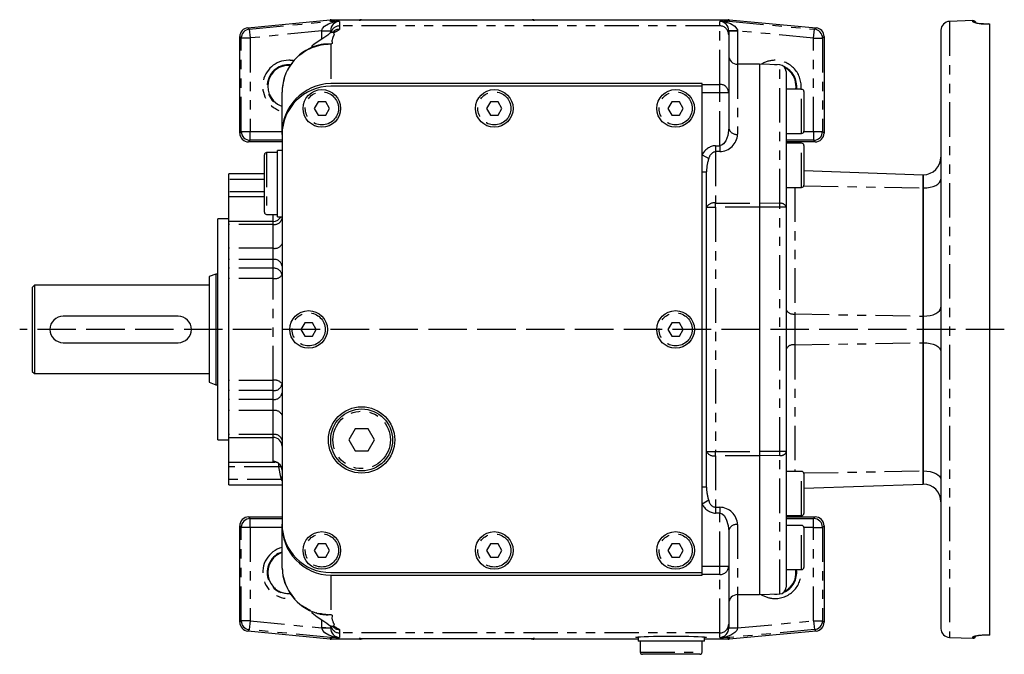
# Model space of a CAD drawing. Extents: x 10 to 983, y 194 to 729.
# Drawn here: x 221 to 444, y 194 to 338 of the extents above; entities that cross this region are included whole.
import ezdxf

# ---------------------------------------------------------------- set-up
doc = ezdxf.new("R2010")
doc.units = 0
doc.linetypes.add('DASHED', pattern=[11.05, 8.7, -2.35])
doc.linetypes.add('PHANTOM2', pattern=[18.3, 7.8, -2.1, 2.1, -2.1, 2.1, -2.1])
doc.layers.get('0').update_dxf_attribs({"linetype": 'CONTINUOUS'})
for name, color, linetype in [('NEVIDITELNA', 4, 'DASHED'), ('OBRYS', 2, 'CONTINUOUS'), ('TENKA', 7, 'CONTINUOUS')]:
    doc.layers.add(name, color=color, linetype=linetype)

msp = doc.modelspace()

# ---------------------------------------------------------------- linework, layer by layer
at = {"linetype": 'PHANTOM2'}
msp.add_line((273.084991, 199.847037), (272.733345, 199.528029), dxfattribs=at)
at = {"layer": 'NEVIDITELNA'}
msp.add_line((443.831906, 267.76749), (221.165128, 267.76749), dxfattribs=at)
at = {"layer": 'OBRYS'}
for p, q in [((272.733345, 336.006952), (291.398286, 337.827922)), ((291.592368, 337.837367), (298.069559, 337.837367)), ((297.927439, 337.695246), (298.211037, 337.696465)), ((298.071994, 337.696465), (297.927439, 337.695246)), ((337.425025, 337.696465), (298.071994, 337.696465)), ((337.285981, 337.696465), (337.56958, 337.695246)), ((337.56958, 337.695246), (337.425025, 337.696465)), ((337.427459, 337.837367), (381.409016, 337.837367)), ((381.59415, 337.828775), (401.254745, 335.999882)), ((436.722394, 337.635659), (431.428767, 337.450801)), ((440.498571, 336.935731), (440.498571, 198.59925)), ((270.928644, 312.196453), (270.928644, 334.017615)), ((290.84292, 334.337569), (290.141295, 333.905682)), ((291.302872, 334.773565), (290.84292, 334.337569)), ((291.712467, 334.91516), (291.302872, 334.773565)), ((291.498496, 334.841191), (291.498496, 335.347275)), ((291.884399, 334.980552), (291.712462, 334.915159)), ((291.922053, 335.010076), (291.8716, 335.02927)), ((291.8716, 335.02927), (291.884399, 334.980552)), ((291.921881, 335.00748), (291.922053, 335.010076)), ((381.498541, 335.34727), (381.498541, 334.427982)), ((381.498541, 334.427982), (381.498541, 321.296544)), ((403.068394, 334.009692), (403.068394, 312.196453)), ((429.498565, 335.452019), (429.498565, 200.082962)), ((287.205705, 331.821175), (287.160197, 331.781035)), ((287.160197, 331.781035), (287.173964, 331.780504)), ((287.317411, 331.90679), (287.205705, 331.821175)), ((287.714229, 332.216465), (287.317411, 331.90679)), ((288.443656, 332.761637), (287.714229, 332.216465)), ((288.323704, 331.953164), (288.196489, 331.910001)), ((288.344381, 331.958541), (288.323704, 331.953164)), ((289.460662, 333.466681), (288.443656, 332.761637)), ((290.141295, 333.905682), (289.460662, 333.466681)), ((388.498545, 327.76752), (383.498542, 327.76752)), ((388.498545, 327.76752), (388.498545, 296.342458)), ((393.050896, 327.608549), (388.498545, 327.76752)), ((394.498548, 326.109462), (394.498548, 295.552809)), ((375.498538, 323.389404), (291.498496, 323.389404)), ((375.498538, 323.207196), (375.498538, 323.389404)), ((375.498538, 322.767518), (375.498538, 323.207196)), ((280.498491, 311.861578), (280.498491, 321.421292)), ((375.498538, 322.767518), (291.498496, 322.767518)), ((375.498538, 212.767463), (375.498538, 322.767518)), ((381.498541, 321.296544), (381.498541, 313.37453)), ((397.998549, 322.10138), (394.498548, 322.10138)), ((398.49855, 321.60138), (398.49855, 312.601375)), ((288.632469, 319.267516), (287.766444, 317.767515)), ((290.364521, 319.267516), (288.632469, 319.267516)), ((291.230547, 317.767515), (290.364521, 319.267516)), ((327.632489, 319.267516), (326.766463, 317.767515)), ((329.364541, 319.267516), (327.632489, 319.267516)), ((330.230566, 317.767515), (329.364541, 319.267516)), ((368.632509, 319.267516), (367.766484, 317.767515)), ((370.364561, 319.267516), (368.632509, 319.267516)), ((371.230587, 317.767515), (370.364561, 319.267516)), ((287.766444, 317.767515), (288.632469, 316.267515)), ((288.632469, 316.267515), (290.364521, 316.267515)), ((290.364521, 316.267515), (291.230547, 317.767515)), ((326.766463, 317.767515), (327.632489, 316.267515)), ((327.632489, 316.267515), (329.364541, 316.267515)), ((329.364541, 316.267515), (330.230566, 317.767515)), ((367.766484, 317.767515), (368.632509, 316.267515)), ((368.632509, 316.267515), (370.364561, 316.267515)), ((370.364561, 316.267515), (371.230587, 317.767515)), ((280.498491, 311.767512), (280.498491, 223.767468)), ((394.498548, 312.101375), (397.998549, 312.101375)), ((280.498491, 310.19767), (272.927427, 310.19767)), ((401.069611, 310.19767), (394.498548, 310.19767)), ((397.998549, 309.890618), (394.498548, 309.890618)), ((279.49849, 307.76751), (276.998489, 307.76751)), ((279.49849, 293.267503), (279.49849, 308.267511)), ((280.498491, 308.267511), (279.49849, 308.267511)), ((398.49855, 309.390617), (398.49855, 300.390613)), ((276.498489, 294.267504), (276.498489, 307.267509)), ((268.498485, 301.719131), (268.498485, 302.937669)), ((276.498489, 302.937669), (268.498485, 302.937669)), ((376.498539, 295.389959), (376.498539, 303.440741)), ((398.49855, 303.710369), (425.498563, 302.767508)), ((268.498485, 298.8819), (268.498485, 301.719131)), ((425.498563, 302.767508), (425.498563, 299.767506)), ((425.498563, 299.767506), (425.498563, 302.767508)), ((268.498485, 297.767505), (268.498485, 298.8819)), ((394.498548, 299.890613), (397.998549, 299.890613)), ((425.498563, 299.767506), (425.498563, 270.767492)), ((425.498563, 270.767492), (425.498563, 299.767506)), ((268.498485, 292.214351), (268.498485, 297.767505)), ((276.498489, 297.767505), (268.498485, 297.767505)), ((388.498545, 296.342458), (388.498545, 295.389959)), ((376.498539, 240.145022), (376.498539, 295.389959)), ((388.498545, 295.389959), (388.498545, 240.145022)), ((394.498548, 295.552809), (394.498548, 295.389959)), ((394.498548, 295.389959), (394.498548, 240.145022)), ((265.998483, 242.767478), (265.998483, 292.767503)), ((268.498485, 292.767503), (265.998483, 292.767503)), ((268.498485, 291.534753), (268.498485, 292.214351)), ((278.49849, 292.214351), (268.498485, 292.214351)), ((276.998489, 293.767503), (279.49849, 293.767503)), ((279.49849, 293.267503), (280.498491, 293.267503)), ((280.498491, 292.767503), (280.498491, 293.267503)), ((268.498485, 286.138813), (268.498485, 291.534753)), ((268.498485, 283.608764), (268.498485, 286.138813)), ((268.498485, 281.586623), (268.498485, 283.608764)), ((268.498485, 279.307846), (268.498485, 281.586623)), ((265.498483, 280.267497), (263.998482, 279.721541)), ((263.998482, 279.721541), (263.998482, 255.81344)), ((265.498483, 280.267497), (265.498483, 255.267484)), ((265.998483, 280.267497), (265.498483, 280.267497)), ((268.498485, 256.227135), (268.498485, 279.307846)), ((224.498463, 277.767495), (223.998462, 277.267495)), ((223.998462, 277.267495), (223.998462, 258.267486)), ((224.498463, 277.767495), (224.498463, 257.767485)), ((263.998482, 277.767495), (224.498463, 277.767495)), ((256.998479, 270.767492), (230.998466, 270.767492)), ((425.498563, 270.767492), (425.498563, 264.767489)), ((425.498563, 264.767489), (425.498563, 270.767492)), ((285.632468, 269.267491), (284.766442, 267.76749)), ((284.766442, 267.76749), (285.632468, 266.26749)), ((287.36452, 269.267491), (285.632468, 269.267491)), ((288.230545, 267.76749), (287.36452, 269.267491)), ((287.36452, 266.26749), (288.230545, 267.76749)), ((368.632509, 269.267491), (367.766484, 267.76749)), ((367.766484, 267.76749), (368.632509, 266.26749)), ((370.364561, 269.267491), (368.632509, 269.267491)), ((371.230587, 267.76749), (370.364561, 269.267491)), ((370.364561, 266.26749), (371.230587, 267.76749)), ((285.632468, 266.26749), (287.36452, 266.26749)), ((368.632509, 266.26749), (370.364561, 266.26749)), ((230.998466, 264.767489), (256.998479, 264.767489)), ((425.498563, 264.767489), (425.498563, 235.767474)), ((425.498563, 235.767474), (425.498563, 264.767489)), ((223.998462, 258.267486), (224.498463, 257.767485)), ((224.498463, 257.767485), (263.998482, 257.767485)), ((268.498485, 253.948358), (268.498485, 256.227135)), ((263.998482, 255.81344), (265.498483, 255.267484)), ((265.498483, 255.267484), (265.998483, 255.267484)), ((268.498485, 251.926217), (268.498485, 253.948358)), ((268.498485, 249.396168), (268.498485, 251.926217)), ((268.498485, 244.000228), (268.498485, 249.396168)), ((297.055123, 245.267479), (295.611747, 242.767478)), ((299.941876, 245.267479), (297.055123, 245.267479)), ((301.385253, 242.767478), (299.941876, 245.267479)), ((265.998483, 242.767478), (268.498485, 242.767478)), ((268.498485, 243.32063), (268.498485, 244.000228)), ((268.498485, 237.767475), (268.498485, 243.32063)), ((268.498485, 243.32063), (278.49849, 243.32063)), ((295.611747, 242.767478), (297.055123, 240.267477)), ((299.941876, 240.267477), (301.385253, 242.767478)), ((297.055123, 240.267477), (299.941876, 240.267477)), ((376.498539, 232.09424), (376.498539, 240.145022)), ((388.498545, 240.145022), (388.498545, 239.192523)), ((388.498545, 239.192523), (388.498545, 207.76746)), ((394.498548, 240.145022), (394.498548, 239.982172)), ((394.498548, 239.982172), (394.498548, 209.425519)), ((268.498485, 236.653081), (268.498485, 237.767475)), ((268.498485, 237.767475), (278.866681, 237.767475)), ((268.498485, 233.81585), (268.498485, 236.653081)), ((268.498485, 232.597312), (268.498485, 233.81585)), ((397.998549, 235.644368), (394.498548, 235.644368)), ((398.49855, 235.144368), (398.49855, 226.144364)), ((425.498563, 235.767474), (425.498563, 232.767473)), ((425.498563, 232.767473), (425.498563, 235.767474)), ((268.498485, 232.597312), (280.498491, 232.597312)), ((398.49855, 231.824612), (425.498563, 232.767473)), ((272.927427, 225.337311), (280.498491, 225.337311)), ((394.498548, 225.644363), (397.998549, 225.644363)), ((394.498548, 225.337311), (401.069611, 225.337311)), ((270.928644, 201.517366), (270.928644, 223.338528)), ((280.498491, 214.113689), (280.498491, 223.673403)), ((397.998549, 223.433606), (394.498548, 223.433606)), ((398.49855, 222.933605), (398.49855, 213.933601)), ((403.068394, 223.338528), (403.068394, 201.525289)), ((381.498541, 222.160451), (381.498541, 214.238437)), ((288.632469, 219.267466), (287.766444, 217.767465)), ((290.364521, 219.267466), (288.632469, 219.267466)), ((291.230547, 217.767465), (290.364521, 219.267466)), ((327.632489, 219.267466), (326.766463, 217.767465)), ((329.364541, 219.267466), (327.632489, 219.267466)), ((330.230566, 217.767465), (329.364541, 219.267466)), ((368.632509, 219.267466), (367.766484, 217.767465)), ((370.364561, 219.267466), (368.632509, 219.267466)), ((371.230587, 217.767465), (370.364561, 219.267466)), ((287.766444, 217.767465), (288.632469, 216.267465)), ((288.632469, 216.267465), (290.364521, 216.267465)), ((290.364521, 216.267465), (291.230547, 217.767465)), ((326.766463, 217.767465), (327.632489, 216.267465)), ((327.632489, 216.267465), (329.364541, 216.267465)), ((329.364541, 216.267465), (330.230566, 217.767465)), ((367.766484, 217.767465), (368.632509, 216.267465)), ((368.632509, 216.267465), (370.364561, 216.267465)), ((370.364561, 216.267465), (371.230587, 217.767465)), ((280.53104, 213.788002), (280.498491, 214.113689)), ((381.498541, 214.238437), (381.498541, 201.106999)), ((291.498496, 212.767463), (375.498538, 212.767463)), ((291.498496, 212.145577), (375.498538, 212.145577)), ((375.498538, 212.327785), (375.498538, 212.767463)), ((375.498538, 212.145577), (375.498538, 212.327785)), ((394.498548, 213.433601), (397.998549, 213.433601)), ((383.498542, 207.76746), (388.498545, 207.76746)), ((388.498545, 207.76746), (393.050896, 207.926432)), ((287.173964, 203.754477), (287.160197, 203.753945)), ((287.160197, 203.753945), (287.205705, 203.713805)), ((287.205705, 203.713805), (287.317411, 203.628191)), ((287.317411, 203.628191), (287.714229, 203.318516)), ((287.714229, 203.318516), (288.443656, 202.773344)), ((288.356943, 203.574173), (288.189382, 203.631571)), ((288.443656, 202.773344), (289.460662, 202.0683)), ((289.460662, 202.0683), (290.645194, 201.319424)), ((290.645194, 201.319424), (291.106432, 200.940359)), ((291.106432, 200.940359), (291.302872, 200.761416)), ((291.302872, 200.761416), (291.712467, 200.619821)), ((291.498496, 200.187706), (291.498496, 200.69379)), ((291.712462, 200.619822), (291.883638, 200.554485)), ((291.883638, 200.554485), (291.878002, 200.536812)), ((381.498541, 201.106999), (381.498541, 200.187711)), ((291.398286, 197.707059), (272.733345, 199.528029)), ((360.620069, 198.165175), (360.98099, 198.212212)), ((360.98099, 198.212212), (361.570328, 198.256346)), ((360.998531, 198.213879), (360.998531, 197.267455)), ((361.570328, 198.256346), (362.370176, 198.296237)), ((362.370176, 198.296237), (363.356231, 198.33067)), ((363.356231, 198.33067), (364.498533, 198.358602)), ((364.498533, 198.358602), (365.762372, 198.379182)), ((365.762372, 198.379182), (367.109349, 198.391785)), ((367.109349, 198.391785), (368.498535, 198.39603)), ((368.498535, 198.39603), (369.887721, 198.391785)), ((369.887721, 198.391785), (371.234697, 198.379182)), ((371.234697, 198.379182), (372.498537, 198.358602)), ((372.498537, 198.358602), (373.640838, 198.33067)), ((373.640838, 198.33067), (374.626893, 198.296237)), ((374.626893, 198.296237), (375.426741, 198.256346)), ((375.426741, 198.256346), (376.016079, 198.212212)), ((375.998538, 197.267455), (375.998538, 198.213879)), ((376.016079, 198.212212), (376.377001, 198.165175)), ((401.254745, 199.535099), (381.59415, 197.706206)), ((298.069559, 197.697614), (291.592368, 197.697614)), ((298.211037, 197.838516), (297.927439, 197.839734)), ((297.927439, 197.839734), (298.071994, 197.838516)), ((298.071994, 197.838516), (337.425025, 197.838516)), ((337.56958, 197.839734), (337.285981, 197.838516)), ((337.425025, 197.838516), (337.56958, 197.839734)), ((360.998531, 197.697614), (337.427459, 197.697614)), ((360.498531, 198.116663), (360.620069, 198.165175)), ((360.620069, 198.068152), (360.498531, 198.116663)), ((360.98099, 198.021114), (360.620069, 198.068152)), ((360.998531, 198.019448), (360.98099, 198.021114)), ((375.998538, 197.267455), (360.998531, 197.267455)), ((361.498531, 197.267455), (361.498531, 194.767454)), ((375.498538, 194.767454), (375.498538, 197.267455)), ((376.016079, 198.021114), (375.998538, 198.019448)), ((381.409016, 197.697614), (375.998538, 197.697614)), ((376.377001, 198.068152), (376.016079, 198.021114)), ((376.377001, 198.165175), (376.498539, 198.116663)), ((376.498539, 198.116663), (376.377001, 198.068152)), ((431.428767, 198.08418), (436.722394, 197.899322)), ((374.998538, 194.267454), (361.998532, 194.267454))]:
    msp.add_line(p, q, dxfattribs=at)
for centre, radius in [((289.498495, 317.767515), 4.250002), ((328.498515, 317.767515), 4.250002), ((369.498535, 317.767515), 4.250002), ((286.498494, 267.76749), 4.250002), ((369.498535, 267.76749), 4.250002), ((298.4985, 242.767478), 7.500004), ((298.4985, 242.767478), 7.000004), ((289.498495, 217.767465), 4.250002), ((328.498515, 217.767465), 4.250002), ((369.498535, 217.767465), 4.250002)]:
    msp.add_circle(centre, radius, dxfattribs=at)
for centre, radius, start, end in [((291.592368, 335.838586), 1.998781, 89.999998, 95.5722), ((291.540302, 335.470772), 2.00939, 88.017643, 93.563767), ((293.538133, 335.402178), 2.040376, 91.113088, 181.541905), ((293.197492, 406.666113), 69.205367, 268.685428, 269.582833), ((292.758994, 324.161138), 13.301602, 86.812997, 90.281615), ((298.069709, 335.837829), 1.999538, 68.362071, 90.004277), ((337.427382, 335.837452), 1.999915, 89.99779, 111.635862), ((380.336217, 319.780743), 17.6823, 90.143923, 92.715332), ((379.462042, 335.406166), 2.037351, 358.34344, 88.973518), ((380.144516, 384.619314), 47.156557, 270.178953, 271.516367), ((381.461934, 335.471293), 2.009182, 86.693163, 91.983392), ((381.409016, 335.838586), 1.998781, 84.685453, 90.000002), ((431.498566, 335.452019), 2.000001, 91.999998, 180), ((436.748569, 336.886115), 0.75, 17.967472, 91.999998), ((439.676373, 349.632458), 12.702893, 258.575777, 273.06618), ((272.927001, 334.018001), 1.998357, 95.561119, 180.011079), ((401.07004, 334.010083), 1.998353, 359.988783, 84.696671), ((291.498496, 321.421292), 11.000006, 106.677401, 180.015204), ((383.498542, 329.767521), 2.000001, 180, 270), ((281.998491, 322.767518), 4.745666, 85.974637, 135.848463), ((392.998547, 326.109462), 1.500001, 0, 88), ((282.061002, 322.767518), 4.790716, 136.369227, 223.630773), ((391.998546, 322.767518), 4.745666, 44.151537, 61.802529), ((391.960137, 322.777919), 4.766104, 351.839421, 43.740192), ((291.770002, 312.118101), 11.274431, 91.379903, 181.303966), ((291.498496, 311.767512), 11.000006, 90, 180), ((397.998549, 321.60138), 0.5, 0, 90), ((281.998491, 322.767518), 4.745666, 224.151537, 251.195068), ((272.926923, 312.195949), 1.998279, 179.985556, 270.014444), ((397.998549, 312.601375), 0.5, 270, 0), ((401.070115, 312.195949), 1.998279, 269.985556, 0.014444), ((397.998549, 309.390617), 0.5, 0, 90), ((276.998489, 307.26751), 0.5, 90, 180), ((425.498563, 306.76751), 4.000002, 270, 0), ((397.998549, 300.390613), 0.5, 270, 0), ((276.998489, 294.267504), 0.5, 180, 270), ((278.49849, 294.214352), 2.000001, 270, 331.743209), ((230.998466, 267.76749), 3.000002, 90, 270), ((256.998479, 267.76749), 3.000002, 270, 90), ((278.49849, 241.320629), 2.000001, 0, 90), ((278.621502, 235.903563), 1.876989, 0, 82.943631), ((397.998549, 235.144368), 0.5, 0, 90), ((425.498563, 228.767471), 4.000002, 0, 90), ((272.926923, 223.339032), 1.998279, 89.985556, 180.014444), ((397.998549, 226.144364), 0.5, 270, 0), ((401.070115, 223.339032), 1.998279, 359.985556, 90.014444), ((291.726549, 223.375416), 11.232013, 178.479534, 268.836597), ((291.498496, 223.767468), 11.000006, 180, 270), ((397.998549, 222.933605), 0.5, 0, 90), ((282.061002, 212.767463), 4.790716, 136.369227, 223.630773), ((281.998491, 212.767463), 4.745666, 108.507425, 135.848463), ((291.498496, 214.113689), 11.000006, 181.70047, 253.411706), ((397.998549, 213.933601), 0.5, 270, 0), ((392.082523, 212.696273), 4.635831, 315.756805, 9.151739), ((392.998547, 209.425519), 1.500001, 272, 0), ((383.498542, 205.767459), 2.000001, 90, 180), ((272.927001, 201.51698), 1.998357, 179.988921, 264.438881), ((401.07004, 201.524898), 1.998353, 275.303329, 0.011217), ((293.531376, 200.126352), 2.033805, 178.271287, 269.073719), ((379.456368, 200.134229), 2.042874, 271.182884, 1.500159), ((431.498566, 200.082962), 2.000001, 180, 268.000002), ((436.748569, 198.648866), 0.75, 268.000002, 342.179234), ((439.830893, 184.234565), 14.369722, 87.065081, 100.711466), ((291.592368, 199.696395), 1.998781, 264.4278, 270.000002), ((291.54027, 200.06195), 2.007134, 266.433113, 271.985476), ((292.855161, 151.519653), 46.553029, 90.198824, 91.532915), ((292.644272, 215.897641), 17.825308, 270.158605, 272.746782), ((298.069637, 199.697529), 1.999915, 269.99779, 291.635862), ((337.42731, 199.697152), 1.999538, 248.362071, 270.004277), ((380.232653, 211.604518), 13.532654, 266.89032, 270.250425), ((379.796, 127.360206), 70.713526, 88.706407, 89.598274), ((381.461959, 200.061534), 2.00703, 268.01377, 273.309675), ((381.409016, 199.696395), 1.998781, 269.999998, 275.314547), ((361.998531, 194.767454), 0.5, 180, 270), ((374.998538, 194.767454), 0.5, 270, 0)]:
    msp.add_arc(centre, radius, start, end, dxfattribs=at)
at = {"layer": 'TENKA', "linetype": 'PHANTOM2'}
for p, q in [((273.084991, 335.687944), (291.415399, 337.476277)), ((289.680959, 335.835312), (290.105409, 336.336029)), ((290.105409, 336.336029), (291.016724, 336.927871)), ((291.016724, 336.927871), (292.204398, 337.355563)), ((291.415399, 337.476277), (291.398286, 337.827922)), ((291.592368, 337.837367), (291.60981, 337.47896)), ((292.204398, 337.355563), (292.693616, 337.46258)), ((293.498497, 337.442168), (293.498497, 336.426764)), ((379.49854, 336.426764), (293.498497, 336.426764)), ((293.498497, 336.426764), (293.498497, 335.628854)), ((297.927439, 337.695246), (298.069559, 337.837367)), ((337.56958, 337.695246), (297.927439, 337.695246)), ((337.427459, 337.837367), (337.56958, 337.695246)), ((379.49854, 336.426764), (379.49854, 337.44319)), ((379.49854, 323.207196), (379.49854, 336.426764)), ((380.2918, 337.462987), (380.690028, 337.380515)), ((380.690028, 337.380515), (381.913868, 336.963147)), ((381.392397, 337.479271), (381.409016, 337.837367)), ((381.59415, 337.828775), (381.57783, 337.477129)), ((381.57783, 337.477129), (400.9031, 335.67943)), ((381.913868, 336.963147), (382.855203, 336.375011)), ((382.855203, 336.375011), (383.296483, 335.876373)), ((431.428767, 337.450801), (431.428767, 198.08418)), ((436.722394, 337.332378), (436.722394, 337.635659)), ((271.28029, 333.698607), (270.928644, 334.017615)), ((271.314454, 334.064458), (271.28029, 333.698607)), ((271.414984, 334.417951), (271.314454, 334.064458)), ((271.578485, 334.747144), (271.414984, 334.417951)), ((271.799432, 335.040917), (271.578485, 334.747144)), ((272.070363, 335.289345), (271.799432, 335.040917)), ((272.382124, 335.484038), (272.070363, 335.289345)), ((272.724185, 335.618417), (272.382124, 335.484038)), ((273.084991, 335.687944), (272.724185, 335.618417)), ((272.733345, 336.006952), (273.084991, 335.687944)), ((273.084991, 335.687944), (273.279072, 333.698607)), ((289.498495, 335.280989), (273.279072, 333.698607)), ((289.498495, 335.280989), (289.501698, 335.314445)), ((289.498495, 335.280989), (291.498496, 335.280989)), ((289.498495, 333.491083), (289.498495, 335.280989)), ((289.501698, 335.314445), (289.603185, 335.685955)), ((289.603185, 335.685955), (289.680959, 335.835312)), ((292.363045, 334.982041), (291.71947, 334.875349)), ((292.17789, 334.314944), (291.967283, 333.784674)), ((292.177072, 334.930518), (292.104457, 334.833169)), ((292.104457, 334.833169), (292.199614, 334.705021)), ((292.363045, 334.982041), (292.177072, 334.930518)), ((292.209096, 334.384936), (292.17789, 334.314944)), ((292.199614, 334.705021), (292.285029, 334.58205)), ((292.24994, 334.47456), (292.209096, 334.384936)), ((292.281095, 334.546831), (292.24994, 334.47456)), ((292.285029, 334.58205), (292.281095, 334.546831)), ((383.498542, 335.291046), (381.498541, 335.291046)), ((383.296483, 335.876373), (383.458196, 335.520128)), ((383.458196, 335.520128), (383.49595, 335.319399)), ((383.49595, 335.319399), (383.498542, 335.291046)), ((400.717966, 333.68924), (383.498542, 335.291046)), ((383.498542, 335.291046), (383.498542, 327.76752)), ((400.717966, 333.68924), (400.9031, 335.67943)), ((400.9031, 335.67943), (401.254745, 335.999882)), ((401.265292, 335.611216), (400.9031, 335.67943)), ((401.608882, 335.477681), (401.265292, 335.611216)), ((401.922193, 335.283363), (401.608882, 335.477681)), ((402.194577, 335.034867), (401.922193, 335.283363)), ((402.416776, 334.740638), (402.194577, 335.034867)), ((402.581239, 334.410675), (402.416776, 334.740638)), ((402.682375, 334.056193), (402.581239, 334.410675)), ((402.716748, 333.68924), (402.682375, 334.056193)), ((403.068394, 334.009692), (402.716748, 333.68924)), ((271.28029, 333.698607), (273.279072, 333.698607)), ((271.28029, 312.548098), (271.28029, 333.698607)), ((273.279072, 333.698607), (273.279072, 312.548098)), ((291.821447, 332.443447), (291.498496, 332.261885)), ((291.498496, 332.261885), (291.498496, 323.389398)), ((291.7389, 333.064024), (291.733688, 332.995474)), ((291.733688, 332.995474), (291.751924, 332.9109)), ((291.811089, 333.311896), (291.7389, 333.064024)), ((291.751924, 332.9109), (291.799425, 332.790173)), ((291.799425, 332.790173), (291.839656, 332.689729)), ((291.887216, 333.552166), (291.811089, 333.311896)), ((291.861853, 332.537585), (291.821447, 332.443447)), ((291.839656, 332.689729), (291.854622, 332.649893)), ((291.854622, 332.649893), (291.861853, 332.537585)), ((291.967283, 333.784674), (291.887216, 333.552166)), ((400.717966, 333.68924), (402.716748, 333.68924)), ((400.717966, 312.548098), (400.717966, 333.68924)), ((402.716748, 333.68924), (402.716748, 312.548098)), ((383.498542, 327.76752), (383.498542, 311.903335)), ((393.050896, 296.266748), (393.050896, 327.608549)), ((375.498538, 323.207196), (379.49854, 323.207196)), ((379.49854, 321.296544), (379.49854, 323.207196)), ((379.49854, 321.296544), (375.498538, 321.296544)), ((379.49854, 309.336731), (379.49854, 321.296544)), ((381.498541, 321.296544), (379.49854, 321.296544)), ((397.998549, 312.101375), (397.998549, 322.10138)), ((270.928644, 312.196453), (271.28029, 312.548098)), ((271.28029, 312.548098), (271.319111, 312.158453)), ((271.28029, 312.548098), (273.279072, 312.548098)), ((271.319111, 312.158453), (271.433136, 311.783759)), ((271.433136, 311.783759), (271.61799, 311.438392)), ((273.279072, 310.549315), (273.279072, 312.548098)), ((273.279072, 312.548098), (280.498491, 312.548098)), ((381.498541, 313.37453), (381.290354, 311.671688)), ((398.495703, 312.548098), (400.717966, 312.548098)), ((400.717966, 312.548098), (400.717966, 310.549315)), ((400.717966, 312.548098), (402.716748, 312.548098)), ((402.379048, 311.438392), (402.563902, 311.783759)), ((402.563902, 311.783759), (402.677927, 312.158453)), ((402.677927, 312.158453), (402.716748, 312.548098)), ((402.716748, 312.548098), (403.068394, 312.196453)), ((271.61799, 311.438392), (271.86658, 311.135605)), ((271.86658, 311.135605), (272.169367, 310.887016)), ((272.169367, 310.887016), (272.514733, 310.702162)), ((272.514733, 310.702162), (272.889427, 310.588137)), ((272.889427, 310.588137), (273.279072, 310.549315)), ((273.279072, 310.549315), (272.927427, 310.19767)), ((280.498491, 310.549315), (273.279072, 310.549315)), ((380.049801, 309.507552), (379.879379, 309.417577)), ((380.350156, 309.754219), (380.049801, 309.507552)), ((380.832005, 310.437085), (380.350156, 309.754219)), ((381.290354, 311.671688), (380.832005, 310.437085)), ((400.717966, 310.549315), (394.498548, 310.549315)), ((397.998549, 299.890613), (397.998549, 309.890618)), ((400.717966, 310.549315), (401.107611, 310.588137)), ((401.069611, 310.19767), (400.717966, 310.549315)), ((401.107611, 310.588137), (401.482305, 310.702162)), ((401.482305, 310.702162), (401.827671, 310.887016)), ((401.827671, 310.887016), (402.130458, 311.135605)), ((402.130458, 311.135605), (402.379048, 311.438392)), ((276.998489, 307.76751), (276.998489, 293.767503)), ((375.498538, 307.288481), (376.998539, 306.426403)), ((378.49854, 309.336731), (379.49854, 309.336731)), ((378.49854, 309.336731), (378.49854, 307.995787)), ((379.49854, 307.995787), (378.49854, 307.995787)), ((378.49854, 307.995787), (378.49854, 296.342458)), ((379.589718, 309.341332), (379.49854, 309.336731)), ((379.49854, 309.336731), (379.49854, 307.995787)), ((379.879379, 309.417577), (379.589718, 309.341332)), ((375.498538, 303.440741), (376.498539, 303.440741)), ((276.498489, 301.719131), (268.498485, 301.719131)), ((428.326992, 300.353293), (428.824443, 300.656366)), ((428.824443, 300.656366), (429.194083, 301.00214)), ((429.194083, 301.00214), (429.421706, 301.377327)), ((429.421706, 301.377327), (429.498565, 301.767507)), ((276.498489, 298.8819), (268.498485, 298.8819)), ((396.42875, 299.890613), (396.42875, 271.275062)), ((398.475119, 300.239346), (425.498563, 299.767506)), ((425.498563, 299.767506), (426.278925, 299.805936)), ((426.278925, 299.805936), (427.029298, 299.919747)), ((427.029298, 299.919747), (427.720845, 300.104567)), ((427.720845, 300.104567), (428.326992, 300.353293)), ((378.49854, 296.342458), (388.498545, 296.342458)), ((378.49854, 295.389959), (378.49854, 296.342458)), ((393.050896, 296.266748), (388.498545, 296.342458)), ((393.050896, 295.389959), (393.050896, 296.266748)), ((376.498539, 295.389959), (378.49854, 295.389959)), ((388.498545, 295.389959), (378.49854, 295.389959)), ((378.49854, 295.389959), (378.49854, 240.145022)), ((393.050896, 295.389959), (388.498545, 295.389959)), ((394.498548, 295.389959), (393.050896, 295.389959)), ((393.050896, 240.145022), (393.050896, 295.389959)), ((278.49849, 292.214351), (278.49849, 293.767503)), ((278.49849, 291.534753), (278.49849, 292.214351)), ((278.49849, 291.534753), (268.498485, 291.534753)), ((278.49849, 286.138813), (278.49849, 291.534753)), ((278.49849, 286.138813), (268.498485, 286.138813)), ((278.49849, 283.608764), (278.49849, 286.138813)), ((278.49849, 283.608764), (268.498485, 283.608764)), ((278.49849, 281.586623), (278.49849, 283.608764)), ((278.49849, 281.586623), (268.498485, 281.586623)), ((278.49849, 279.307846), (278.49849, 281.586623)), ((278.49849, 279.307846), (268.498485, 279.307846)), ((278.49849, 256.227135), (278.49849, 279.307846)), ((428.326992, 271.353279), (428.824443, 271.656352)), ((428.824443, 271.656352), (429.194083, 272.002126)), ((429.194083, 272.002126), (429.421706, 272.377312)), ((429.421706, 272.377312), (429.498565, 272.767493)), ((396.42875, 271.275062), (425.498563, 270.767492)), ((396.42875, 271.275062), (396.42875, 264.259919)), ((425.498563, 270.767492), (426.278925, 270.805921)), ((426.278925, 270.805921), (427.029298, 270.919733)), ((427.029298, 270.919733), (427.720845, 271.104553)), ((427.720845, 271.104553), (428.326992, 271.353279)), ((396.42875, 264.259919), (425.498563, 264.767489)), ((396.42875, 264.259919), (396.42875, 235.644368)), ((425.498563, 264.767489), (426.278925, 264.72906)), ((426.278925, 264.72906), (427.029298, 264.615248)), ((427.029298, 264.615248), (427.720845, 264.430428)), ((427.720845, 264.430428), (428.326992, 264.181702)), ((428.326992, 264.181702), (428.824443, 263.878629)), ((428.824443, 263.878629), (429.194083, 263.532855)), ((429.194083, 263.532855), (429.421706, 263.157669)), ((429.421706, 263.157669), (429.498565, 262.767488)), ((278.49849, 256.227135), (268.498485, 256.227135)), ((278.49849, 253.948358), (278.49849, 256.227135)), ((278.49849, 253.948358), (268.498485, 253.948358)), ((278.49849, 251.926217), (278.49849, 253.948358)), ((278.49849, 251.926217), (268.498485, 251.926217)), ((278.49849, 249.396168), (278.49849, 251.926217)), ((278.49849, 249.396168), (268.498485, 249.396168)), ((278.49849, 244.000228), (278.49849, 249.396168)), ((278.49849, 244.000228), (268.498485, 244.000228)), ((278.49849, 243.32063), (278.49849, 244.000228)), ((278.49849, 237.895004), (278.49849, 243.32063)), ((376.498539, 240.145022), (378.49854, 240.145022)), ((378.49854, 239.192523), (378.49854, 240.145022)), ((378.49854, 240.145022), (388.498545, 240.145022)), ((378.49854, 239.192523), (378.49854, 227.539194)), ((388.498545, 239.192523), (378.49854, 239.192523)), ((393.050896, 240.145022), (388.498545, 240.145022)), ((393.050896, 239.268233), (388.498545, 239.192523)), ((394.498548, 240.145022), (393.050896, 240.145022)), ((393.050896, 239.268233), (393.050896, 240.145022)), ((393.050896, 207.926432), (393.050896, 239.268233)), ((279.731935, 236.653081), (268.498485, 236.653081)), ((278.686955, 237.775538), (278.49849, 237.895004)), ((278.866681, 237.777858), (278.686955, 237.775538)), ((279.731935, 236.653081), (279.731935, 237.430367)), ((280.212156, 236.710569), (279.731935, 236.653081)), ((280.24016, 234.36093), (279.731935, 236.653081)), ((280.297032, 236.715613), (280.212156, 236.710569)), ((280.373743, 233.81585), (268.498485, 233.81585)), ((280.498491, 234.407693), (280.24016, 234.36093)), ((280.373743, 233.81585), (280.24016, 234.36093)), ((280.498491, 233.840156), (280.373743, 233.81585)), ((280.498491, 233.598916), (280.373743, 233.81585)), ((397.998549, 225.644363), (397.998549, 235.644368)), ((398.475119, 235.295635), (425.498563, 235.767474)), ((425.498563, 235.767474), (426.278925, 235.729045)), ((426.278925, 235.729045), (427.029298, 235.615233)), ((427.029298, 235.615233), (427.720845, 235.430414)), ((427.720845, 235.430414), (428.326992, 235.181688)), ((428.326992, 235.181688), (428.824443, 234.878614)), ((428.824443, 234.878614), (429.194083, 234.532841)), ((429.194083, 234.532841), (429.421706, 234.157654)), ((429.421706, 234.157654), (429.498565, 233.767473)), ((376.498539, 232.09424), (375.498538, 232.09424)), ((376.998539, 229.108577), (375.498538, 228.2465)), ((378.49854, 227.539194), (378.49854, 226.19825)), ((378.49854, 227.539194), (379.49854, 227.539194)), ((379.49854, 227.539194), (379.49854, 226.19825)), ((272.889427, 224.946844), (272.514733, 224.832819)), ((273.279072, 224.985665), (272.889427, 224.946844)), ((272.927427, 225.337311), (273.279072, 224.985665)), ((273.279072, 224.985665), (280.498491, 224.985665)), ((273.279072, 222.986883), (273.279072, 224.985665)), ((379.49854, 226.19825), (378.49854, 226.19825)), ((379.49854, 214.238437), (379.49854, 226.19825)), ((379.49854, 226.19825), (379.798623, 226.148198)), ((379.798623, 226.148198), (380.009916, 226.051587)), ((380.009916, 226.051587), (380.456082, 225.664266)), ((380.456082, 225.664266), (380.964024, 224.826344)), ((394.498548, 224.985665), (400.717966, 224.985665)), ((400.717966, 224.985665), (401.069611, 225.337311)), ((401.107611, 224.946844), (400.717966, 224.985665)), ((400.717966, 222.986883), (400.717966, 224.985665)), ((401.482305, 224.832819), (401.107611, 224.946844)), ((271.28029, 222.986883), (270.928644, 223.338528)), ((271.319111, 223.376528), (271.28029, 222.986883)), ((273.279072, 222.986883), (271.28029, 222.986883)), ((271.28029, 201.836374), (271.28029, 222.986883)), ((271.433136, 223.751222), (271.319111, 223.376528)), ((271.61799, 224.096589), (271.433136, 223.751222)), ((271.86658, 224.399376), (271.61799, 224.096589)), ((272.169367, 224.647965), (271.86658, 224.399376)), ((272.514733, 224.832819), (272.169367, 224.647965)), ((280.498491, 222.986883), (273.279072, 222.986883)), ((273.279072, 222.986883), (273.279072, 201.836374)), ((380.964024, 224.826344), (381.386137, 223.41438)), ((381.386137, 223.41438), (381.498541, 222.160451)), ((383.498542, 223.631645), (383.498542, 207.76746)), ((397.998549, 213.433601), (397.998549, 223.433606)), ((400.717966, 222.986883), (398.495703, 222.986883)), ((400.717966, 222.986883), (402.716748, 222.986883)), ((400.717966, 201.845741), (400.717966, 222.986883)), ((401.827671, 224.647965), (401.482305, 224.832819)), ((402.130458, 224.399376), (401.827671, 224.647965)), ((402.379048, 224.096589), (402.130458, 224.399376)), ((402.563902, 223.751222), (402.379048, 224.096589)), ((402.677927, 223.376528), (402.563902, 223.751222)), ((402.716748, 222.986883), (402.677927, 223.376528)), ((403.068394, 223.338528), (402.716748, 222.986883)), ((402.716748, 222.986883), (402.716748, 201.845741)), ((375.498538, 214.238437), (379.49854, 214.238437)), ((379.49854, 212.327785), (379.49854, 214.238437)), ((379.49854, 214.238437), (381.498541, 214.238437)), ((291.498496, 212.145583), (291.498496, 203.273096)), ((379.49854, 212.327785), (375.498538, 212.327785)), ((379.49854, 199.108217), (379.49854, 212.327785)), ((383.498542, 207.76746), (383.498542, 200.243935)), ((291.498496, 203.273096), (291.700489, 203.190088)), ((291.700489, 203.190088), (291.821447, 203.091534)), ((291.854622, 202.88509), (291.7389, 202.470957)), ((291.821447, 203.091534), (291.861849, 202.997437)), ((291.854623, 202.885092), (291.854622, 202.88509)), ((291.854624, 202.885096), (291.854623, 202.885092)), ((291.854626, 202.885103), (291.854624, 202.885096)), ((291.85463, 202.885118), (291.854626, 202.885103)), ((291.854637, 202.885148), (291.85463, 202.885118)), ((291.854652, 202.885207), (291.854637, 202.885148)), ((291.854683, 202.885325), (291.854652, 202.885207)), ((291.854743, 202.885562), (291.854683, 202.885325)), ((291.854863, 202.886035), (291.854743, 202.885562)), ((291.855101, 202.88698), (291.854863, 202.886035)), ((291.855569, 202.888868), (291.855101, 202.88698)), ((291.856469, 202.89263), (291.855569, 202.888868)), ((291.85813, 202.900104), (291.856469, 202.89263)), ((291.860894, 202.914845), (291.85813, 202.900104)), ((291.864189, 202.943497), (291.860894, 202.914845)), ((291.861849, 202.997437), (291.864189, 202.943497)), ((270.928644, 201.517366), (271.28029, 201.836374)), ((271.28029, 201.836374), (271.314454, 201.470523)), ((273.279072, 201.836374), (271.28029, 201.836374)), ((271.314454, 201.470523), (271.414984, 201.11703)), ((271.414984, 201.11703), (271.578485, 200.787837)), ((271.578485, 200.787837), (271.799432, 200.494064)), ((271.799432, 200.494064), (272.070363, 200.245636)), ((273.279072, 201.836374), (273.084991, 199.847037)), ((273.279072, 201.836374), (289.498495, 200.253992)), ((289.498495, 200.253992), (289.498495, 202.044382)), ((292.363045, 200.55294), (291.71947, 200.659632)), ((291.7389, 202.470957), (291.848278, 202.103122)), ((291.848278, 202.103122), (291.967283, 201.750307)), ((291.967283, 201.750307), (292.008084, 201.638928)), ((292.008084, 201.638928), (292.049768, 201.5297)), ((292.049768, 201.5297), (292.092335, 201.422626)), ((292.092335, 201.422626), (292.135786, 201.317714)), ((292.117562, 200.730638), (292.10253, 200.671103)), ((292.10253, 200.671103), (292.177028, 200.604471)), ((292.186349, 200.816022), (292.117562, 200.730638)), ((292.135786, 201.317714), (292.18012, 201.21497)), ((292.177028, 200.604471), (292.363045, 200.55294)), ((292.18012, 201.21497), (292.225337, 201.114398)), ((292.262074, 200.906528), (292.186349, 200.816022)), ((292.225337, 201.114398), (292.271718, 201.011063)), ((292.28721, 200.968027), (292.262074, 200.906528)), ((292.271718, 201.011063), (292.28721, 200.968027)), ((383.498542, 200.243935), (400.717966, 201.845741)), ((400.717966, 201.845741), (402.716748, 201.845741)), ((400.717966, 201.845741), (400.9031, 199.855551)), ((401.922193, 200.251617), (402.194577, 200.500114)), ((402.194577, 200.500114), (402.416776, 200.794343)), ((402.416776, 200.794343), (402.581239, 201.124306)), ((402.581239, 201.124306), (402.682375, 201.478788)), ((402.682375, 201.478788), (402.716748, 201.845741)), ((402.716748, 201.845741), (403.068394, 201.525289)), ((272.070363, 200.245636), (272.382124, 200.050943)), ((272.382124, 200.050943), (272.724185, 199.916564)), ((272.724185, 199.916564), (273.084991, 199.847037)), ((291.415399, 198.058704), (273.084991, 199.847037)), ((289.501698, 200.220536), (289.498495, 200.253992)), ((289.498495, 200.253992), (291.498496, 200.253992)), ((289.540047, 200.020529), (289.501698, 200.220536)), ((289.704189, 199.661651), (289.540047, 200.020529)), ((290.148791, 199.161007), (289.704189, 199.661651)), ((291.097882, 198.568595), (290.148791, 199.161007)), ((292.335948, 198.147136), (291.097882, 198.568595)), ((293.498497, 199.906127), (293.498497, 199.108217)), ((293.498497, 199.108217), (293.498497, 198.092813)), ((379.49854, 199.108217), (293.498497, 199.108217)), ((379.49854, 198.091791), (379.49854, 199.108217)), ((380.800536, 198.181541), (380.2918, 198.071994)), ((381.982425, 198.604275), (380.800536, 198.181541)), ((381.498541, 200.243935), (383.498542, 200.243935)), ((400.9031, 199.855551), (381.57783, 198.057852)), ((382.891862, 199.191998), (381.982425, 198.604275)), ((383.3161, 199.690768), (382.891862, 199.191998)), ((383.396906, 199.846485), (383.3161, 199.690768)), ((383.49595, 200.215582), (383.396906, 199.846485)), ((383.498542, 200.243935), (383.49595, 200.215582)), ((400.9031, 199.855551), (401.265292, 199.923765)), ((401.254745, 199.535099), (400.9031, 199.855551)), ((401.265292, 199.923765), (401.608882, 200.0573)), ((401.608882, 200.0573), (401.922193, 200.251617)), ((436.722394, 197.899322), (436.722394, 198.202603)), ((291.398286, 197.707059), (291.415399, 198.058704)), ((291.60981, 198.056021), (291.592368, 197.697614)), ((292.693616, 198.072401), (292.335948, 198.147136)), ((298.069559, 197.697614), (297.927439, 197.839734)), ((297.927439, 197.839734), (337.56958, 197.839734)), ((337.56958, 197.839734), (337.427459, 197.697614)), ((381.409016, 197.697614), (381.392397, 198.05571)), ((381.57783, 198.057852), (381.59415, 197.706206)), ((361.498531, 194.767454), (375.498538, 194.767454))]:
    msp.add_line(p, q, dxfattribs=at)
for centre, radius in [((289.498495, 317.767515), 3.750002), ((328.498515, 317.767515), 3.750002), ((369.498535, 317.767515), 3.750002), ((286.498494, 267.76749), 3.750002), ((369.498535, 267.76749), 3.750002), ((298.4985, 242.767478), 6.500003), ((289.498495, 217.767465), 3.750002), ((328.498515, 217.767465), 3.750002), ((369.498535, 217.767465), 3.750002)]:
    msp.add_circle(centre, radius, dxfattribs=at)
for centre, radius, start, end in [((293.497989, 334.427128), 1.999636, 89.985446, 167.027234), ((379.499149, 334.427372), 1.999392, 0.017462, 90.017452), ((436.748727, 336.580731), 0.752109, 52.877191, 92.00644), ((439.433886, 344.973054), 8.107534, 250.461454, 277.545903), ((290.000294, 365.729726), 30.419368, 269.060837, 272.82305), ((293.270032, 334.177583), 1.469143, 81.053689, 148.512761), ((283.248412, 352.302418), 19.572225, 297.755029, 301.58115), ((382.997074, 371.154872), 35.838946, 267.603595, 270.797579), ((291.419367, 321.341), 10.921172, 89.584862, 179.578757), ((290.687328, 324.146614), 8.15571, 84.291917, 106.695002), ((281.998491, 322.767518), 5.884741, 90, 254.923344), ((281.998491, 322.767518), 4.88535, 85.035191, 252.066581), ((281.998491, 322.767518), 5.884741, 79.04503, 90), ((391.998546, 322.767518), 5.884741, 90, 122.067202), ((391.998546, 322.767518), 4.88535, 90, 91.764565), ((391.998546, 322.767518), 5.884741, 353.500332, 90), ((391.998546, 322.767518), 4.88535, 84.235435, 90), ((391.998546, 322.767518), 4.88535, 352.163068, 65.754238), ((379.542217, 321.250825), 1.956859, 1.338749, 91.278931), ((379.433088, 312.063884), 4.068623, 270.921762, 357.738511), ((383.269094, 313.686452), 1.797818, 189.991383, 277.332437), ((378.795741, 305.680305), 3.668485, 94.646899, 153.999673), ((379.010831, 306.004611), 2.056022, 104.428171, 168.161721), ((385.180681, 303.521466), 8.682518, 160.453414, 180.532709), ((378.111946, 294.578213), 1.806105, 77.640307, 153.29187), ((393.313169, 294.973889), 1.319193, 26.030135, 101.467553), ((278.780557, 293.282401), 1.770264, 260.831629, 346.034069), ((278.86828, 287.884073), 1.784007, 258.036967, 336.03477), ((278.713697, 281.814192), 1.80743, 9.07728, 96.838311), ((278.713697, 279.792051), 1.80743, 9.07728, 96.838311), ((278.924501, 281.184652), 1.924548, 257.211273, 324.870032), ((396.091633, 272.987632), 1.745435, 204.116698, 281.136208), ((396.091633, 262.547349), 1.745435, 78.863792, 155.883302), ((278.924501, 254.350329), 1.924548, 35.129968, 102.788727), ((278.713697, 255.74293), 1.80743, 263.161689, 350.92272), ((278.713697, 253.720789), 1.80743, 263.161689, 350.92272), ((278.86828, 247.650907), 1.784007, 23.96523, 101.963033), ((278.780557, 242.25258), 1.770264, 13.965931, 99.168371), ((378.111946, 240.956768), 1.806105, 206.70813, 282.359693), ((393.313169, 240.561092), 1.319193, 258.532447, 333.969865), ((278.502732, 235.899244), 1.995764, 0.122299, 90.12178), ((384.236454, 231.855388), 7.741601, 178.231971, 200.781906), ((378.748597, 229.785626), 3.596081, 205.340775, 266.012653), ((378.740425, 229.271919), 1.749528, 185.357135, 262.052973), ((379.412374, 223.449893), 4.090208, 2.546833, 88.792894), ((383.269094, 221.848529), 1.797818, 82.667563, 170.008617), ((281.998491, 212.767463), 5.884741, 104.787691, 280.95497), ((281.998491, 212.767463), 4.88535, 108.071794, 274.964809), ((291.400724, 214.148311), 10.875655, 181.898552, 270.515095), ((379.542217, 214.284156), 1.956859, 268.721069, 358.661251), ((391.998546, 212.767463), 5.884741, 270, 6.499668), ((391.998546, 212.767463), 4.88535, 294.245762, 7.836932), ((281.998491, 212.767463), 4.745666, 224.151537, 274.025363), ((391.998546, 212.767463), 4.745666, 298.197471, 315.848463), ((391.998546, 212.767463), 5.884741, 237.932798, 270), ((391.998546, 212.767463), 4.88535, 268.235435, 270), ((391.998546, 212.767463), 4.88535, 270, 275.764565), ((290.674265, 211.213377), 7.982946, 253.125036, 275.926297), ((293.497989, 201.107853), 1.999636, 192.972766, 270.014554), ((293.31114, 201.456966), 1.562115, 209.429465, 276.888537), ((298.634012, 210.241332), 11.540796, 237.086387, 243.577433), ((379.499149, 201.107609), 1.999392, 269.982548, 359.982538), ((290.000294, 169.805255), 30.419368, 87.17695, 90.939163), ((382.997074, 164.380108), 35.838946, 89.202421, 92.396405), ((439.820151, 186.884583), 11.734294, 86.685591, 105.307052), ((436.748696, 198.954435), 0.752292, 267.996393, 302.439946)]:
    msp.add_arc(centre, radius, start, end, dxfattribs=at)

doc.saveas('drawing.dxf')
